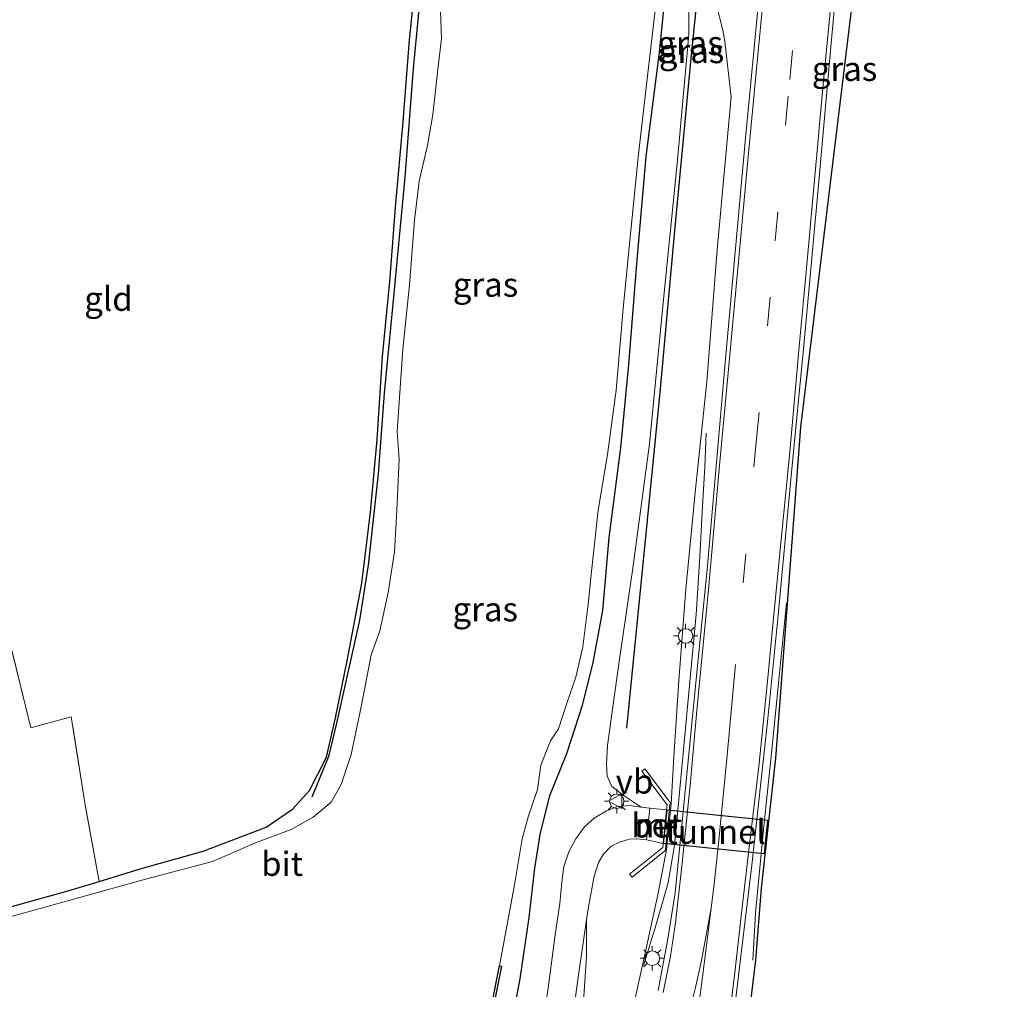
# Model space of a CAD drawing. Units: metres. Extents: x 128163 to 130010, y 512499 to 516989.
# Drawn here: x 129202 to 129304, y 515008 to 515108 of the extents above; entities that cross this region are included whole.
import ezdxf
from ezdxf.enums import TextEntityAlignment as Align

# ---------------------------------------------------------------- set-up
doc = ezdxf.new("R2010")
doc.units = ezdxf.units.M
doc.linetypes.add('IE-TERREINAFSCHEIDING', pattern=[10, 8, -2])
doc.linetypes.add('VW-3-9_STREEP', pattern=[12, 3, -9])
doc.layers.get('0').update_dxf_attribs({"lineweight": 25})
for name, color, linetype, lineweight in [('B-ME-BV-GELEIDECONSTRUCTIE-GELEIDERAIL-L-B1', 213, 'BV-GELEIDERAIL', 18), ('B-ME-GR-BOMENRIJ-L-B1', 10, 'Continuous', 25), ('B-ME-GW-INSTEEKWATERGANG-L-B1', 10, 'Continuous', 25), ('B-ME-GW-KRUINLIJN-L-B1', 93, 'Continuous', 18), ('B-ME-GW-TEENLIJN-L-B1', 93, 'Continuous', 18), ('B-ME-IE-GRASLAND-GV-B6', 93, 'Continuous', 18), ('B-ME-IE-GRONDWERKLIJN-GROND_INGERICHT-GV-B6', 253, 'Continuous', 18), ('B-ME-IE-MEUBILAIR_WEGMEUBILAIR-LICHTMAST-S-B1', 8, 'Continuous', 18), ('B-ME-IE-TERREINAFSCHEIDING-RASTERHEKWERK-L-B1', 8, 'IE-TERREINAFSCHEIDING', 18), ('B-ME-KG-KADASTRAAL-OPNAMEDTMGRENS-L-B1', 10, 'Continuous', 25), ('B-ME-KW-TUNNEL-GV-B7', 10, 'Continuous', 25), ('B-ME-MW-MUUR-GV-B6', 8, 'IE-TERREINAFSCHEIDING-KUNSTMATIG', 18), ('B-ME-OB-BESCHOEIING-GV-B6', 10, 'Continuous', 25), ('B-ME-OG-WATER-GV-B6', 153, 'Continuous', 18), ('B-ME-VH-VERH_SOORT-BETON-OVERIG-GV-B6', 8, 'IE-TERREINAFSCHEIDING-NATUURLIJK-HOUTWAL', 18), ('B-ME-VH-VERH_SOORT-BITUMEN-GV-B6', 8, 'IE-TERREINAFSCHEIDING-NATUURLIJK-HOUTWAL', 18), ('B-ME-VW-MARKERING-39STREEP-015-L-B1', 255, 'VW-3-9_STREEP', 18), ('B-ME-VW-MARKERING-STREEP-015-L-B1', 7, 'Continuous', 18), ('B-ME-VW-MEUBILAIR_WEGMEUBILAIR-VERKEERSBORD-S-B1', 8, 'Continuous', 18)]:
    doc.layers.add(name, color=color, linetype=linetype, lineweight=lineweight)
doc.styles.add('NLCS-ISO', font='NLCS-ISO.TTF')
doc.linetypes.add('BV-GELEIDERAIL', pattern='A,10,-3,[108,NLCS.SHX,S=1,R=0,X=0,Y=0],-3', length=16)
doc.linetypes.add('IE-TERREINAFSCHEIDING-KUNSTMATIG', pattern='A,4,[82,NLCS.SHX,S=0.75,R=90,X=0,Y=0],4,-2', length=10)
doc.linetypes.add('IE-TERREINAFSCHEIDING-NATUURLIJK-HOUTWAL', pattern='A,7,-1.5,[67,NLCS.SHX,S=0.75,R=45,X=0,Y=0],-1.5,7,-1.5,[70,NLCS.SHX,S=0.75,R=0,X=0,Y=0],-1.5', length=20)

# ---------------------------------------------------------------- blocks, each defined once
blk = doc.blocks.new('verkeersbord')
for p, q in [((0, 0.75), (-0.75, -0.625)), ((0.75, -0.625), (0, 0.75)), ((-0.75, -0.625), (0.75, -0.625))]:
    blk.add_line(p, q)
blk = doc.blocks.new('lantaarnpaal')
for p, q in [((0, 0.75), (0, 1.25)), ((-0.75, 0), (-1.25, 0)), ((-0.88, 0.88), (-0.53, 0.53)), ((0.53, 0.53), (0.88, 0.88)), ((0.75, 0), (1.25, 0)), ((-0.53, -0.53), (-0.88, -0.88)), ((0, -0.75), (0, -1.25)), ((0.53, -0.53), (0.88, -0.88))]:
    blk.add_line(p, q)
blk.add_circle((0, 0), 0.75)

msp = doc.modelspace()

# ---------------------------------------------------------------- linework, layer by layer
at = {"layer": 'B-ME-BV-GELEIDECONSTRUCTIE-GELEIDERAIL-L-B1'}
for points in [[(129266.932, 515010.218, -0.779), (129268.223, 515014.343, -0.362), (129269.104, 515017.425, -0.081), (129269.474, 515018.78, -0.026), (129270.123, 515022.605, 0.038), (129270.791, 515029.558, 0.063), (129271.71, 515039.518, 0.059), (129272.368, 515046.469, 0.067), (129272.748, 515052.447, -0.12), (129272.992, 515057.071, -0.349), (129273.261, 515061.731, -0.647), (129273.406, 515065.219, -0.817)], [(129278.233, 515010.76, 0.029), (129278.507, 515015.611, 0.029), (129279.334, 515024.255, 0.093), (129280.22, 515032.811, 0.063), (129280.871, 515039.386, -0.239), (129281.724, 515047.642, -0.698)]]:
    msp.add_polyline3d(points, dxfattribs=at)
at = {"layer": 'B-ME-GR-BOMENRIJ-L-B1'}
for points in [[(129265.197, 515034.728, -2.8), (129266.894, 515051.703, -2.642), (129268.65, 515069.427, -2.642), (129270.191, 515086.5, -2.642), (129271.89, 515104.316, -2.642), (129273.803, 515122.723, -2.591), (129276.168, 515146.326, -2.451), (129277.757, 515162.44, -2.272)], [(129245.878, 515129.465, -3.123), (129245.354, 515123.334, -3.093), (129244.152, 515113.686, -3.051), (129243.139, 515102.906, -3.025), (129242.262, 515091.693, -3.025), (129241.136, 515079.654, -3.017), (129240.149, 515069.338, -2.995), (129239.501, 515061.001, -2.983), (129238.493, 515051.593, -2.995), (129237.58, 515045.88, -2.983), (129236.826, 515042.477, -2.987), (129235.216, 515035.238, -2.974), (129234.391, 515031.8, -2.97), (129232.666, 515027.592, -2.97)]]:
    msp.add_polyline3d(points, dxfattribs=at)
at = {"layer": 'B-ME-GW-INSTEEKWATERGANG-L-B1'}
for points in [[(129252.242, 514998.607, -2.757), (129254.191, 515008.836, -3.2), (129255.109, 515015.16, -3.361), (129255.692, 515020.27, -3.549), (129256.255, 515023.753, -3.536), (129257.243, 515027.756, -3.468), (129259.026, 515032.129, -3.446), (129260.66, 515037.223, -3.366), (129261.721, 515041.522, -3.374), (129262.717, 515046.88, -3.34), (129263.383, 515054.428, -3.319), (129264.595, 515063.698, -3.264), (129265.426, 515072.312, -3.246), (129266.261, 515082.734, -3.246), (129267.207, 515093.803, -3.246), (129268.584, 515104.558, -3.251), (129269.64, 515115.248, -3.212), (129270.479, 515124.164, -3.204), (129271.054, 515131.349, -3.106), (129271.401, 515137.815, -3.055), (129272.252, 515144.676, -3.059), (129272.701, 515151.23, -3.076), (129272.8743, 515153.6564, -3.078)], [(129200.023, 515015.856, -2.983), (129207.589, 515017.963, -2.927), (129210.686, 515018.898, -2.938), (129214.932, 515020.179, -2.953), (129221.421, 515022.014, -2.961), (129227.932, 515024.51, -3.047), (129230.679, 515026.354, -3.047), (129232.433, 515028.305, -3.013), (129234.17, 515031.729, -2.987), (129235.098, 515035.806, -3.021), (129236.34, 515041.848, -3.021), (129237.83, 515049.712, -3.038), (129238.742, 515057.068, -3.017), (129239.414, 515064.569, -3.03), (129239.981, 515073.154, -3.055), (129240.735, 515080.894, -3.085), (129241.35, 515089, -3.017), (129242.078, 515096.978, -3.008), (129242.751, 515105.881, -2.974), (129243.593, 515113.86, -2.932)]]:
    msp.add_polyline3d(points, dxfattribs=at)
at = {"layer": 'B-ME-GW-KRUINLIJN-L-B1'}
for points in [[(129269.779, 515026.921, -0.651), (129270.074, 515031.77, -0.656), (129270.59, 515039.659, -0.656), (129271.324, 515049.082, -0.664), (129272.317, 515059.437, -0.779), (129273.469, 515070.566, -0.839), (129274.543, 515084.162, -0.851), (129275.979, 515099.984, -0.975), (129275.336, 515105.682, -1.193), (129275.145, 515106.858, -1.15), (129274.411, 515109.706, -1.141), (129274.134, 515111.471, -1.133), (129274.028, 515113.47, -1.084), (129275.821, 515131.581, -1.005), (129277.351, 515148.229, -1.028), (129278.241, 515151.966, -1.057), (129279.123, 515155.009, -1.095), (129279.421, 515156.607, -1.155), (129280.368, 515169.242, -1.398), (129280.342, 515179.693, -1.449), (129279.423, 515184.17, -1.653)], [(129253.157, 514959.861, -1.213), (129254.349, 514961.59, -1.17), (129256.18, 514963.912, -1.153), (129257.683, 514966.239, -1.115), (129258.682, 514969.27, -1.081), (129259.347, 514971.54, -1.102), (129259.823, 514975.635, -1.068), (129260.24, 514979.424, -1.039), (129260.872, 514983.725, -1.013), (129262.186, 514989.088, -1.034), (129263.951, 514997.124, -0.975), (129265.598, 515004.634, -0.86), (129267.193, 515011.948, -0.809), (129268.438, 515017.665, -0.771), (129269.295, 515022.201, -0.69)]]:
    msp.add_polyline3d(points, dxfattribs=at)
at = {"layer": 'B-ME-GW-TEENLIJN-L-B1'}
for points in [[(129266.703, 515026.575, -3.711), (129264.936, 515027.732, -3.48), (129263.674, 515028.708, -3.293), (129263.185, 515029.755, -3.178), (129263.109, 515031.003, -3.11), (129263.22, 515032.938, -3.085), (129263.586, 515035.688, -3.008), (129264.427, 515041.619, -3.017), (129265.848, 515051.261, -2.813), (129267.562, 515064.119, -2.796), (129268.89, 515077.988, -2.727), (129270.405, 515093.1, -2.689), (129271.6072, 515106.4188, -2.7066), (129271.609, 515109.974, -2.98), (129272.914, 515129.361, -2.992), (129273.638, 515139.217, -2.888), (129273.514, 515141.64, -2.881), (129273.016, 515142.833, -2.92), (129272.8743, 515153.6564, -3.078), (129272.774, 515161.323, -3.914), (129273.639, 515174.254, -3.933), (129273.721, 515182.776, -3.955), (129274.408, 515183.786, -4.108), (129274.783, 515184.769, -4.071)], [(129261.05, 515014.922, -3.305), (129261.038, 515011.151, -3.064), (129260.529, 515003.38, -2.834), (129259.813, 514995.88, -2.489), (129259.001, 514988.159, -1.996), (129258.221, 514980.524, -1.834), (129257.744, 514975.954, -1.719), (129257.47, 514973.785, -1.685), (129256.884, 514971.75, -1.694), (129256.03, 514969.436, -1.706), (129254.759, 514966.87, -1.741), (129252.833, 514964.409, -1.783), (129249.634, 514961.13, -1.741), (129246.631, 514958.434, -1.715), (129243.173, 514954.934, -1.804)]]:
    msp.add_polyline3d(points, dxfattribs=at)
at = {"layer": 'B-ME-IE-GRASLAND-GV-B6'}
for points in [[(129302.629, 515231.243, -1.281), (129300.669, 515210.99, -1.224), (129298.431, 515192.77, -1.276), (129296.593, 515175.781, -1.319), (129292.5254, 515142.4344, -1.2707), (129288.5087, 515109.5043, -0.9785), (129283.182, 515065.835, -0.834), (129280.617, 515031.627, -0.788), (129279.119, 515018.197, -0.681), (129278.552, 515010.736, -0.66), (129275.497, 514985.725, -0.847)], [(129284.012, 515227.025, -1.011), (129283.711, 515215.429, -1.037), (129283.62, 515203.31, -1.095), (129283.522, 515192.003, -1.114), (129283.491, 515181.443, -1.102), (129283.332, 515170.324, -1.02), (129282.846, 515158.518, -0.951), (129282.119, 515146.721, -0.885), (129281.236, 515134.918, -0.876), (129280.189, 515122.349, -0.832), (129279.632, 515118.412, -0.566), (129277.477, 515095.696, -0.515), (129275.433, 515073.291, -0.558), (129273.554, 515051.515, -0.592), (129272.276, 515038.71, -0.558), (129270.996, 515025.738, -0.558), (129270.214, 515017.718, -0.532), (129269.465, 515012.954, -0.528), (129268.448, 515007.612, -0.486)], [(129275.666, 515000.205, -0.728), (129276.921, 515010.587, -0.673), (129278.137, 515020.576, -0.668), (129279.746, 515035.4, -0.639), (129280.858, 515046.417, -0.592), (129282.194, 515060.808, -0.728), (129283.528, 515074.672, -0.72), (129284.989, 515090.483, -0.677), (129286.295, 515105.154, -0.728), (129287.5799, 515119.0328, -0.6458), (129287.821, 515121.484, -0.806), (129289.258, 515133.832, -0.886), (129290.749, 515145.641, -0.937), (129291.7052, 515152.569, -0.9336), (129292.36, 515157.313, -0.973), (129294.186, 515169.079, -1.091), (129296.106, 515183.633, -1.139), (129296.732, 515189.528, -1.133), (129297.613, 515198.341, -1.145), (129298.537, 515207.112, -1.162), (129299.459, 515216.063, -1.149), (129300.326, 515224.789, -1.147)], [(129200.023, 515015.856, -2.983), (129207.589, 515017.963, -2.927), (129210.686, 515018.898, -2.938), (129214.932, 515020.179, -2.953), (129221.421, 515022.014, -2.961), (129227.932, 515024.51, -3.047), (129230.679, 515026.354, -3.047), (129232.433, 515028.305, -3.013), (129234.17, 515031.729, -2.987), (129235.098, 515035.806, -3.021), (129236.34, 515041.848, -3.021), (129237.83, 515049.712, -3.038), (129238.742, 515057.068, -3.017), (129239.414, 515064.569, -3.03), (129239.981, 515073.154, -3.055), (129240.735, 515080.894, -3.085), (129241.35, 515089, -3.017), (129242.078, 515096.978, -3.008), (129242.751, 515105.881, -2.974), (129243.593, 515113.86, -2.932), (129244.516, 515120.877, -2.995), (129245.442, 515127.519, -3.055), (129245.852, 515131.446, -3.052), (129247.586, 515130.934, -4.187)], [(129269.64, 515115.248, -3.212), (129268.584, 515104.558, -3.251), (129267.207, 515093.803, -3.246), (129266.261, 515082.734, -3.246), (129265.426, 515072.312, -3.246), (129264.595, 515063.698, -3.264), (129263.383, 515054.428, -3.319), (129262.717, 515046.88, -3.34), (129261.721, 515041.522, -3.374), (129260.66, 515037.223, -3.366), (129259.026, 515032.129, -3.446), (129257.243, 515027.756, -3.468), (129256.255, 515023.753, -3.536), (129255.692, 515020.27, -3.549), (129255.109, 515015.16, -3.361), (129254.191, 515008.836, -3.2), (129252.242, 514998.607, -2.757)], [(129252.242, 514998.607, -2.757), (129254.191, 515008.836, -3.2), (129255.109, 515015.16, -3.361), (129255.692, 515020.27, -3.549), (129256.255, 515023.753, -3.536), (129257.243, 515027.756, -3.468), (129259.026, 515032.129, -3.446), (129260.66, 515037.223, -3.366), (129261.721, 515041.522, -3.374), (129262.717, 515046.88, -3.34), (129263.383, 515054.428, -3.319), (129264.595, 515063.698, -3.264), (129265.426, 515072.312, -3.246), (129266.261, 515082.734, -3.246), (129267.207, 515093.803, -3.246), (129268.584, 515104.558, -3.251), (129269.64, 515115.248, -3.212)], [(129249.55, 514996.593, -3.893), (129252.261, 515010.119, -3.923), (129252.065, 515010.158, -4.187), (129252.929, 515014.803, -4.187), (129253.589, 515018.524, -4.187), (129254.414, 515023.283, -4.187), (129255.067, 515025.683, -4.187), (129255.965, 515028.395, -4.187), (129256.332, 515030.902, -4.187), (129257.338, 515033.422, -4.187), (129258.147, 515034.655, -4.187), (129259.021, 515037.314, -4.187), (129259.927, 515039.995, -4.187), (129260.671, 515043.151, -4.187), (129261.207, 515047.556, -4.187), (129261.563, 515050.911, -4.187), (129262.262, 515057.254, -4.187), (129263.221, 515063.005, -4.187), (129264.101, 515069.675, -4.187), (129264.833, 515078.11, -4.187), (129265.641, 515086.174, -4.187), (129266.415, 515094.045, -4.187), (129267.387, 515102.429, -4.187), (129268.349, 515110.734, -4.187)], [(129271.609, 515109.974, -2.98), (129271.6072, 515106.4188, -2.7066), (129270.405, 515093.1, -2.689), (129268.89, 515077.988, -2.727), (129267.562, 515064.119, -2.796), (129265.848, 515051.261, -2.813), (129264.427, 515041.619, -3.017), (129263.586, 515035.688, -3.008), (129263.22, 515032.938, -3.085), (129263.109, 515031.003, -3.11), (129263.185, 515029.755, -3.178), (129263.674, 515028.708, -3.293), (129264.936, 515027.732, -3.48), (129266.703, 515026.575, -3.711), (129265.566, 515026.728, -3.663), (129264.28, 515026.621, -3.629), (129263.108, 515026.172, -3.6), (129261.853, 515025.427, -3.566), (129260.827, 515024.519, -3.54), (129259.947, 515023.294, -3.485), (129259.204, 515021.948, -3.459), (129258.716, 515020.446, -3.425), (129258.497, 515018.831, -3.395), (129258.274, 515016.625, -3.319), (129257.781, 515013.144, -3.183), (129257.088, 515007.848, -3.038), (129256.105, 515001.514, -2.77)], [(129274.411, 515109.706, -1.141), (129275.145, 515106.858, -1.15), (129275.336, 515105.682, -1.193), (129275.979, 515099.984, -0.975), (129274.543, 515084.162, -0.851), (129273.469, 515070.566, -0.839), (129272.317, 515059.437, -0.779), (129271.324, 515049.082, -0.664), (129270.59, 515039.659, -0.656), (129270.074, 515031.77, -0.656), (129269.779, 515026.921, -0.651), (129267.076, 515030.53, -1.957), (129266.759, 515030.293, -2.681), (129269.369, 515026.807, -3.68), (129269.317, 515026.304, -3.685), (129267.596, 515026.455, -3.748), (129266.703, 515026.575, -3.711), (129264.936, 515027.732, -3.48), (129263.674, 515028.708, -3.293), (129263.185, 515029.755, -3.178), (129263.109, 515031.003, -3.11), (129263.22, 515032.938, -3.085), (129263.586, 515035.688, -3.008), (129264.427, 515041.619, -3.017), (129265.848, 515051.261, -2.813), (129267.562, 515064.119, -2.796), (129268.89, 515077.988, -2.727), (129270.405, 515093.1, -2.689), (129271.6072, 515106.4188, -2.7066), (129271.609, 515109.974, -2.98)], [(129265.598, 515004.634, -0.86), (129267.193, 515011.948, -0.809), (129268.438, 515017.665, -0.771), (129269.295, 515022.201, -0.69), (129269.779, 515026.921, -0.651), (129270.074, 515031.77, -0.656), (129270.59, 515039.659, -0.656), (129271.324, 515049.082, -0.664), (129272.317, 515059.437, -0.779), (129273.469, 515070.566, -0.839), (129274.543, 515084.162, -0.851), (129275.979, 515099.984, -0.975), (129275.336, 515105.682, -1.193), (129275.145, 515106.858, -1.15), (129274.411, 515109.706, -1.141)], [(129245.956, 515108.859, -4.187), (129246.068, 515106.008, -4.187), (129245.685, 515102.81, -4.187), (129245.161, 515098.164, -4.187), (129244.598, 515094.946, -4.187), (129243.742, 515091.272, -4.187), (129243.269, 515087.241, -4.187), (129242.766, 515080.543, -4.187), (129242.06, 515073.889, -4.187), (129241.477, 515065.391, -4.187), (129241.687, 515062.494, -4.187), (129241.439, 515057.234, -4.187), (129241.201, 515052.968, -4.187), (129240.564, 515048.758, -4.187), (129239.685, 515044.803, -4.187), (129238.805, 515042.308, -4.187), (129238.086, 515038.525, -4.187), (129237.627, 515036.293, -4.187), (129236.728, 515032.016, -4.187), (129235.686, 515028.917, -4.187), (129234.653, 515027.087, -4.187), (129232.817, 515025.53, -4.187), (129230.517, 515024.274, -4.187), (129226.845, 515022.871, -4.187), (129222.384, 515020.966, -4.187), (129215.616, 515019.165, -4.187), (129207.555, 515016.933, -4.187), (129197.493, 515014.144, -4.187)], [(129260.529, 515003.38, -2.834), (129261.038, 515011.151, -3.064), (129261.05, 515014.922, -3.305), (129261.244, 515016.261, -3.37), (129261.846, 515019.436, -3.506), (129262.276, 515020.845, -3.561), (129262.8, 515021.714, -3.591), (129263.583, 515022.547, -3.634), (129264.455, 515022.949, -3.672), (129265.467, 515023.254, -3.723), (129266.237, 515023.301, -3.74), (129267.259, 515023.196, -3.808), (129268.959, 515022.803, -3.817)], [(129268.959, 515022.803, -3.817), (129268.918, 515022.406, -3.851), (129265.498, 515019.656, -2.485), (129265.746, 515019.347, -1.834), (129269.295, 515022.201, -0.69), (129268.438, 515017.665, -0.771), (129267.193, 515011.948, -0.809), (129265.598, 515004.634, -0.86)], [(129256.268, 514982.195, -1.996), (129256.77, 514985.419, -2.034), (129257.364, 514989.617, -2.204), (129258.214, 514995.457, -2.413), (129259.352, 515002.938, -2.698), (129260.258, 515009.465, -3.038), (129261.05, 515014.922, -3.305), (129261.038, 515011.151, -3.064), (129260.529, 515003.38, -2.834), (129259.813, 514995.88, -2.489), (129259.001, 514988.159, -1.996), (129258.221, 514980.524, -1.834), (129257.744, 514975.954, -1.719), (129257.47, 514973.785, -1.685), (129256.884, 514971.75, -1.694), (129253.689, 514972.43, -1.881), (129254.607, 514974.421, -1.877), (129255.109, 514976.093, -1.868), (129255.526, 514978.226, -1.902), (129255.941, 514980.604, -1.953), (129256.268, 514982.195, -1.996)]]:
    msp.add_polyline3d(points, dxfattribs=at)
at = {"layer": 'B-ME-IE-GRONDWERKLIJN-GROND_INGERICHT-GV-B6'}
for points in [[(129243.593, 515113.86, -2.932), (129242.751, 515105.881, -2.974), (129242.078, 515096.978, -3.008), (129241.35, 515089, -3.017), (129240.735, 515080.894, -3.085), (129239.981, 515073.154, -3.055), (129239.414, 515064.569, -3.03), (129238.742, 515057.068, -3.017), (129237.83, 515049.712, -3.038), (129236.34, 515041.848, -3.021), (129235.098, 515035.806, -3.021), (129234.17, 515031.729, -2.987), (129232.433, 515028.305, -3.013), (129230.679, 515026.354, -3.047), (129227.932, 515024.51, -3.047), (129221.421, 515022.014, -2.961), (129214.932, 515020.179, -2.953), (129210.686, 515018.898, -2.938), (129209.204, 515027.015, -2.868), (129207.798, 515035.906, -2.868), (129203.613, 515034.75, -2.825), (129201.61, 515043.043, -2.859)], [(129190.875, 515031.049, -2.625), (129198.219, 515033.177, -2.625), (129197.183, 515037.289, -2.625), (129196.018, 515041.439, -2.625), (129201.61, 515043.043, -2.859), (129203.613, 515034.75, -2.825), (129207.798, 515035.906, -2.868), (129209.204, 515027.015, -2.868), (129210.686, 515018.898, -2.938), (129207.589, 515017.963, -2.927), (129200.023, 515015.856, -2.983), (129193.454, 515014.024, -3.004), (129190.011, 515013.01, -2.907), (129188.683, 515017.487, -2.744), (129188.109, 515020.452, -2.732), (129189.051, 515020.174, -2.762), (129190.263, 515020.351, -2.753), (129191.817, 515020.772, -2.74), (129192.983, 515021.875, -2.749), (129193.143, 515022.859, -2.749), (129192.875, 515025.056, -2.732), (129191.632, 515029.515, -2.642), (129190.875, 515031.049, -2.625)]]:
    msp.add_polyline3d(points, dxfattribs=at)
at = {"layer": 'B-ME-IE-TERREINAFSCHEIDING-RASTERHEKWERK-L-B1'}
msp.add_line((129269.198, 515022.184, -0.613), (129269.665, 515026.861, -0.698), dxfattribs=at)
msp.add_polyline3d([(129210.686, 515018.898, -2.938), (129209.204, 515027.015, -2.868), (129207.798, 515035.906, -2.868), (129203.613, 515034.75, -2.825), (129201.61, 515043.043, -2.859), (129196.018, 515041.439, -2.625)], dxfattribs=at)
at = {"layer": 'B-ME-KG-KADASTRAAL-OPNAMEDTMGRENS-L-B1'}
msp.add_polyline3d([(129275.497, 514985.725, -0.847), (129278.552, 515010.736, -0.66), (129279.119, 515018.197, -0.681), (129280.617, 515031.627, -0.788), (129283.182, 515065.835, -0.834), (129288.5087, 515109.5043, -0.9785), (129292.5254, 515142.4344, -1.2707), (129296.593, 515175.781, -1.319), (129298.413, 515175.643, -1.858), (129299.912, 515192.288, -1.876), (129301.96, 515211.705, -1.849), (129303.908, 515230.638, -1.806), (129304.2153, 515234.3827, -1.8158)], dxfattribs=at)
at = {"layer": 'B-ME-KW-TUNNEL-GV-B7'}
msp.add_polyline3d([(129269.367, 515026.299, -3.685), (129279.758, 515025.236, -3.685), (129279.4, 515021.735, -3.685), (129269.009, 515022.798, -3.821), (129269.367, 515026.299, -3.685)], dxfattribs=at)
at = {"layer": 'B-ME-MW-MUUR-GV-B6'}
msp.add_polyline3d([(129268.959, 515022.803, -3.817), (129269.317, 515026.304, -3.685), (129269.369, 515026.807, -3.68), (129266.759, 515030.293, -2.681), (129267.076, 515030.53, -1.957), (129269.779, 515026.921, -0.651), (129269.295, 515022.201, -0.69), (129265.746, 515019.347, -1.834), (129265.498, 515019.656, -2.485), (129268.918, 515022.406, -3.851), (129268.959, 515022.803, -3.817)], dxfattribs=at)
at = {"layer": 'B-ME-OB-BESCHOEIING-GV-B6'}
msp.add_polyline3d([(129252.065, 515010.158, -4.187), (129252.261, 515010.119, -3.923), (129249.55, 514996.593, -3.893), (129247.568, 514985.674, -3.885), (129246.967, 514980.866, -3.868), (129246.769, 514980.891, -4.187), (129247.37, 514985.704, -4.187), (129249.354, 514996.631, -4.187), (129252.065, 515010.158, -4.187)], dxfattribs=at)
at = {"layer": 'B-ME-OG-WATER-GV-B6'}
for points in [[(129268.349, 515110.734, -4.187), (129267.387, 515102.429, -4.187), (129266.415, 515094.045, -4.187), (129265.641, 515086.174, -4.187), (129264.833, 515078.11, -4.187), (129264.101, 515069.675, -4.187), (129263.221, 515063.005, -4.187), (129262.262, 515057.254, -4.187), (129261.563, 515050.911, -4.187), (129261.207, 515047.556, -4.187), (129260.671, 515043.151, -4.187), (129259.927, 515039.995, -4.187), (129259.021, 515037.314, -4.187), (129258.147, 515034.655, -4.187), (129257.338, 515033.422, -4.187), (129256.332, 515030.902, -4.187), (129255.965, 515028.395, -4.187), (129255.067, 515025.683, -4.187), (129254.414, 515023.283, -4.187), (129253.589, 515018.524, -4.187), (129252.929, 515014.803, -4.187), (129252.065, 515010.158, -4.187), (129249.354, 514996.631, -4.187)], [(129197.493, 515014.144, -4.187), (129207.555, 515016.933, -4.187), (129215.616, 515019.165, -4.187), (129222.384, 515020.966, -4.187), (129226.845, 515022.871, -4.187), (129230.517, 515024.274, -4.187), (129232.817, 515025.53, -4.187), (129234.653, 515027.087, -4.187), (129235.686, 515028.917, -4.187), (129236.728, 515032.016, -4.187), (129237.627, 515036.293, -4.187), (129238.086, 515038.525, -4.187), (129238.805, 515042.308, -4.187), (129239.685, 515044.803, -4.187), (129240.564, 515048.758, -4.187), (129241.201, 515052.968, -4.187), (129241.439, 515057.234, -4.187), (129241.687, 515062.494, -4.187), (129241.477, 515065.391, -4.187), (129242.06, 515073.889, -4.187), (129242.766, 515080.543, -4.187), (129243.269, 515087.241, -4.187), (129243.742, 515091.272, -4.187), (129244.598, 515094.946, -4.187), (129245.161, 515098.164, -4.187), (129245.685, 515102.81, -4.187), (129246.068, 515106.008, -4.187), (129245.956, 515108.859, -4.187)]]:
    msp.add_polyline3d(points, dxfattribs=at)
at = {"layer": 'B-ME-VH-VERH_SOORT-BETON-OVERIG-GV-B6'}
msp.add_polyline3d([(129268.959, 515022.803, -3.817), (129267.259, 515023.196, -3.808), (129267.596, 515026.455, -3.748), (129269.317, 515026.304, -3.685), (129268.959, 515022.803, -3.817)], dxfattribs=at)
at = {"layer": 'B-ME-VH-VERH_SOORT-BITUMEN-GV-B6'}
for points in [[(129268.448, 515007.612, -0.486), (129269.465, 515012.954, -0.528), (129270.214, 515017.718, -0.532), (129270.996, 515025.738, -0.558), (129272.276, 515038.71, -0.558), (129273.554, 515051.515, -0.592), (129275.433, 515073.291, -0.558), (129277.477, 515095.696, -0.515), (129279.632, 515118.412, -0.566), (129280.189, 515122.349, -0.832), (129281.236, 515134.918, -0.876), (129282.119, 515146.721, -0.885), (129282.846, 515158.518, -0.951), (129283.332, 515170.324, -1.02), (129283.491, 515181.443, -1.102), (129283.522, 515192.003, -1.114), (129283.62, 515203.31, -1.095), (129283.711, 515215.429, -1.037), (129284.012, 515227.025, -1.011)], [(129300.326, 515224.789, -1.147), (129299.459, 515216.063, -1.149), (129298.537, 515207.112, -1.162), (129297.613, 515198.341, -1.145), (129296.732, 515189.528, -1.133), (129296.106, 515183.633, -1.139), (129294.186, 515169.079, -1.091), (129292.36, 515157.313, -0.973), (129291.7052, 515152.569, -0.9336), (129290.749, 515145.641, -0.937), (129289.258, 515133.832, -0.886), (129287.821, 515121.484, -0.806), (129287.5799, 515119.0328, -0.6458), (129286.295, 515105.154, -0.728), (129284.989, 515090.483, -0.677), (129283.528, 515074.672, -0.72), (129282.194, 515060.808, -0.728), (129280.858, 515046.417, -0.592), (129279.746, 515035.4, -0.639), (129278.137, 515020.576, -0.668), (129276.921, 515010.587, -0.673), (129275.666, 515000.205, -0.728)], [(129256.105, 515001.514, -2.77), (129257.088, 515007.848, -3.038), (129257.781, 515013.144, -3.183), (129258.274, 515016.625, -3.319), (129258.497, 515018.831, -3.395), (129258.716, 515020.446, -3.425), (129259.204, 515021.948, -3.459), (129259.947, 515023.294, -3.485), (129260.827, 515024.519, -3.54), (129261.853, 515025.427, -3.566), (129263.108, 515026.172, -3.6), (129264.28, 515026.621, -3.629), (129265.566, 515026.728, -3.663), (129266.703, 515026.575, -3.711), (129267.596, 515026.455, -3.748), (129267.259, 515023.196, -3.808), (129266.237, 515023.301, -3.74), (129265.467, 515023.254, -3.723), (129264.455, 515022.949, -3.672), (129263.583, 515022.547, -3.634), (129262.8, 515021.714, -3.591), (129262.276, 515020.845, -3.561), (129261.846, 515019.436, -3.506), (129261.244, 515016.261, -3.37), (129261.05, 515014.922, -3.305), (129260.258, 515009.465, -3.038), (129259.352, 515002.938, -2.698)]]:
    msp.add_polyline3d(points, dxfattribs=at)
at = {"layer": 'B-ME-VW-MARKERING-39STREEP-015-L-B1'}
msp.add_polyline3d([(129283.555, 515117.6905, -0.7006), (129283.463, 515116.715, -0.698), (129281.881, 515100.04, -0.66), (129280.027, 515079.292, -0.626), (129278.623, 515064.682, -0.583), (129276.716, 515043.997, -0.609)], dxfattribs=at)
at = {"layer": 'B-ME-VW-MARKERING-STREEP-015-L-B1'}
for points in [[(129268.956, 515007.424, -0.664), (129269.729, 515011.176, -0.668), (129270.236, 515014.617, -0.703), (129270.889, 515020.477, -0.668), (129271.772, 515028.837, -0.673), (129272.441, 515036.556, -0.715), (129273.647, 515049.057, -0.698), (129274.796, 515061.892, -0.698), (129275.686, 515071.444, -0.69), (129276.954, 515085.192, -0.681), (129277.752, 515093.795, -0.715), (129278.579, 515102.486, -0.724), (129279.441, 515111.485, -0.715), (129280.167, 515119.301, -0.796)], [(129275.285, 515000.438, -0.856), (129276.362, 515009.466, -0.749), (129277.209, 515016.833, -0.703), (129278.001, 515023.602, -0.69), (129278.848, 515030.785, -0.698), (129279.785, 515039.922, -0.724), (129280.369, 515046.114, -0.737), (129281.059, 515053.16, -0.766), (129282.037, 515063.289, -0.775), (129283.032, 515074.165, -0.775), (129283.725, 515081.89, -0.8), (129284.649, 515091.781, -0.796), (129285.477, 515100.916, -0.783), (129286.582, 515112.38, -0.796), (129287.187, 515118.7411, -0.8012)], [(129276.455, 515041.321, -0.588), (129275.531, 515031.549, -0.6), (129274.672, 515022.798, -0.613), (129274.248, 515018.655, -0.596), (129273.92, 515016.127, -0.579)], [(129271.419, 515004.335, -0.66), (129272.274, 515007.8, -0.639), (129272.943, 515010.724, -0.613), (129273.92, 515016.127, -0.579)], [(129273.92, 515016.127, -0.579), (129273.419, 515012.009, -0.571), (129272.641, 515006.072, -0.592)]]:
    msp.add_polyline3d(points, dxfattribs=at)

# ---------------------------------------------------------------- block references
at = {"layer": 'B-ME-IE-MEUBILAIR_WEGMEUBILAIR-LICHTMAST-S-B1', "rotation": 90}
for p in [(129271.287, 515044.258, -0.588), (129264.167, 515027.176, -3.57), (129267.846, 515010.951, -0.703)]:
    msp.add_blockref('lantaarnpaal', p, dxfattribs=at)
at = {"layer": 'B-ME-VW-MEUBILAIR_WEGMEUBILAIR-VERKEERSBORD-S-B1', "rotation": 90}
msp.add_blockref('verkeersbord', (129264.065, 515027.187, -3.57), dxfattribs=at)

# ---------------------------------------------------------------- texts
at = {"layer": 'B-ME-IE-GRASLAND-GV-B6', "ltscale": 0.2, "style": 'NLCS-ISO'}
for p in [(129271.7385, 515105.5365), (129271.8995, 515104.7099), (129287.709, 515102.8719), (129250.61, 515080.567), (129250.581, 515047.0237)]:
    msp.add_text('gras', height=2.5, dxfattribs=at).set_placement(p, align=Align.MIDDLE_CENTER)
at = {"layer": 'B-ME-IE-GRONDWERKLIJN-GROND_INGERICHT-GV-B6', "ltscale": 0.2, "style": 'NLCS-ISO'}
msp.add_text('gld', height=2.5, dxfattribs=at).set_placement((129211.652, 515079.1105), align=Align.MIDDLE_CENTER)
at = {"layer": 'B-ME-KW-TUNNEL-GV-B7', "ltscale": 0.2, "style": 'NLCS-ISO'}
msp.add_text('tunnel', height=2.5, dxfattribs=at).set_placement((129274.3835, 515024.017), align=Align.MIDDLE_CENTER)
at = {"layer": 'B-ME-MW-MUUR-GV-B6', "ltscale": 0.2, "style": 'NLCS-ISO'}
msp.add_text('mr', height=2.5, dxfattribs=at).set_placement((129268.2711, 515024.7023), align=Align.MIDDLE_CENTER)
at = {"layer": 'B-ME-VH-VERH_SOORT-BETON-OVERIG-GV-B6', "ltscale": 0.2, "style": 'NLCS-ISO'}
msp.add_text('bet', height=2.5, dxfattribs=at).set_placement((129268.3027, 515024.6834), align=Align.MIDDLE_CENTER)
at = {"layer": 'B-ME-VH-VERH_SOORT-BITUMEN-GV-B6', "ltscale": 0.2, "style": 'NLCS-ISO'}
msp.add_text('bit', height=2.5, dxfattribs=at).set_placement((129229.5919, 515020.7115), align=Align.MIDDLE_CENTER)
at = {"layer": 'B-ME-VW-MEUBILAIR_WEGMEUBILAIR-VERKEERSBORD-S-B1', "ltscale": 0.2, "style": 'NLCS-ISO'}
msp.add_text('vb', height=2.5, dxfattribs=at).set_placement((129264.065, 515027.187, -3.57), align=Align.BOTTOM_LEFT)

doc.saveas('drawing.dxf')
